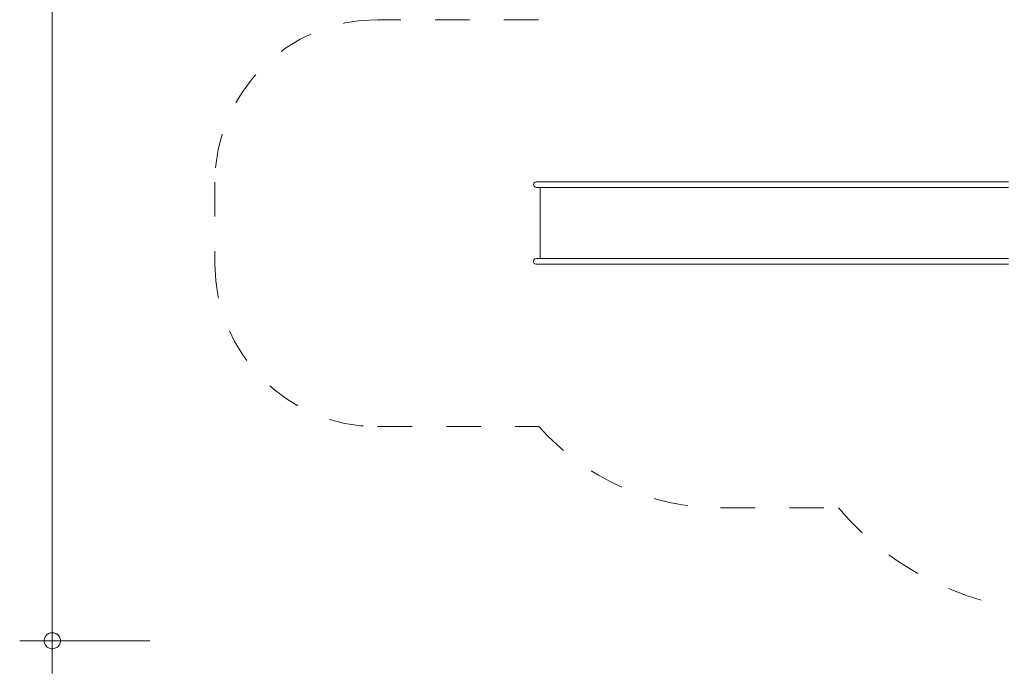
# Model space of a CAD drawing. Units: millimetres. Extents: x 280.6 to 352.4, y 154.2 to 235.4.
# Drawn here: x 282.9 to 313.1, y 154.2 to 174.3 of the extents above; entities that cross this region are included whole.
import ezdxf

# ---------------------------------------------------------------- set-up
doc = ezdxf.new("R2010")
doc.units = ezdxf.units.MM
doc.header["$MEASUREMENT"] = 0
for name, pattern in [('AI-Linetype-10', [2.116667, 1.058333, -1.058333]), ('AI-Linetype-11', [2.116667, 1.058333, -1.058333]), ('AI-Linetype-12', [2.116667, 1.058333, -1.058333]), ('AI-Linetype-13', [2.116667, 1.058333, -1.058333]), ('AI-Linetype-14', [2.116667, 1.058333, -1.058333]), ('AI-Linetype-15', [2.116667, 1.058333, -1.058333]), ('AI-Linetype-8', [2.116667, 1.058333, -1.058333]), ('AI-Linetype-9', [2.116667, 1.058333, -1.058333])]:
    doc.linetypes.add(name, pattern=pattern)
doc.layers.add('Ebene 1', color=7, linetype='Continuous', lineweight=0)

# ---------------------------------------------------------------- blocks, each defined once
blk = doc.blocks.new('Block_0')
at = {"layer": 'Ebene 1', "color": 250, "linetype": 'AI-Linetype-8', "lineweight": 18}
blk.add_line((298.798, 174.308), (293.855, 174.308), dxfattribs=at)
at = {"layer": 'Ebene 1', "color": 250, "linetype": 'AI-Linetype-10', "lineweight": 18}
blk.add_line((288.855, 169.308), (288.855, 166.789), dxfattribs=at)
at = {"layer": 'Ebene 1', "color": 250, "linetype": 'AI-Linetype-12', "lineweight": 18}
blk.add_line((293.855, 161.789), (298.809, 161.789), dxfattribs=at)
at = {"layer": 'Ebene 1', "color": 250, "linetype": 'AI-Linetype-14', "lineweight": 18}
blk.add_line((304.399, 159.289), (308.022, 159.289), dxfattribs=at)
at = {"layer": 'Ebene 1', "color": 250, "linetype": 'AI-Linetype-9', "lineweight": 18}
blk.add_open_spline([(293.855, 174.308), (291.094, 174.308), (288.855, 172.069), (288.855, 169.308)], degree=3, dxfattribs=at)
at = {"layer": 'Ebene 1', "color": 250, "linetype": 'AI-Linetype-11', "lineweight": 18}
blk.add_open_spline([(288.855, 166.789), (288.855, 164.028), (291.094, 161.789), (293.855, 161.789)], degree=3, dxfattribs=at)
at = {"layer": 'Ebene 1', "color": 250, "linetype": 'AI-Linetype-13', "lineweight": 18}
blk.add_open_spline([(298.809, 161.789), (300.231, 160.199), (302.265, 159.289), (304.399, 159.289)], degree=3, dxfattribs=at)
at = {"layer": 'Ebene 1', "color": 250, "linetype": 'AI-Linetype-15', "lineweight": 18}
blk.add_open_spline([(308.022, 159.289), (309.732, 157.269), (312.245, 156.104), (314.891, 156.104)], degree=3, dxfattribs=at)

msp = doc.modelspace()

# ---------------------------------------------------------------- linework, layer by layer
at = {"layer": 'Ebene 1', "color": 250, "lineweight": 18}
for p, q in [((283.855, 208.901), (283.855, 154.201)), ((286.855, 155.201), (282.855, 155.201))]:
    msp.add_line(p, q, dxfattribs=at)
at = {"layer": 'Ebene 1', "color": 250, "lineweight": 9}
for p, q in [((298.649, 169.234), (298.66, 169.277)), ((298.66, 169.192), (298.649, 169.234)), ((298.66, 169.277), (298.691, 169.308)), ((298.691, 169.161), (298.66, 169.192)), ((298.691, 169.308), (298.734, 169.319)), ((298.734, 169.319), (298.735, 169.319)), ((298.735, 169.319), (298.739, 169.319)), ((298.739, 169.319), (298.747, 169.319)), ((298.747, 169.319), (298.756, 169.319)), ((298.756, 169.319), (298.769, 169.319)), ((298.769, 169.319), (298.784, 169.319)), ((298.784, 169.319), (298.802, 169.319)), ((298.802, 169.319), (298.822, 169.319)), ((298.822, 169.319), (298.844, 169.319)), ((298.844, 169.319), (298.868, 169.319)), ((298.868, 169.319), (298.894, 169.319)), ((298.894, 169.319), (298.921, 169.319)), ((298.921, 169.319), (298.95, 169.319)), ((298.95, 169.319), (298.981, 169.319)), ((298.981, 169.319), (299.012, 169.319)), ((299.012, 169.319), (299.044, 169.319)), ((299.044, 169.319), (299.076, 169.319)), ((301.467, 169.319), (299.076, 169.319)), ((301.467, 169.319), (301.674, 169.319)), ((301.674, 169.319), (301.879, 169.319)), ((301.879, 169.319), (302.079, 169.319)), ((302.079, 169.319), (302.272, 169.319)), ((302.272, 169.319), (302.458, 169.319)), ((302.458, 169.319), (302.634, 169.319)), ((302.634, 169.319), (312.837, 169.319)), ((312.837, 169.319), (312.855, 169.319)), ((312.855, 169.319), (313.05, 169.319)), ((313.248, 169.319), (313.05, 169.319)), ((298.734, 169.149), (298.691, 169.161)), ((298.734, 169.149), (298.735, 169.149)), ((298.735, 169.149), (298.739, 169.149)), ((298.739, 169.149), (298.747, 169.149)), ((298.747, 169.149), (298.756, 169.149)), ((298.756, 169.149), (298.769, 169.149)), ((298.769, 169.149), (298.784, 169.149)), ((298.784, 169.149), (298.802, 169.149)), ((298.802, 169.149), (298.822, 169.149)), ((298.822, 169.149), (298.844, 169.149)), ((298.844, 169.149), (298.868, 169.149)), ((298.855, 169.149), (298.855, 166.959)), ((298.868, 169.149), (298.894, 169.149)), ((298.894, 169.149), (298.921, 169.149)), ((298.921, 169.149), (298.95, 169.149)), ((298.95, 169.149), (298.981, 169.149)), ((298.981, 169.149), (299.012, 169.149)), ((299.012, 169.149), (299.044, 169.149)), ((299.044, 169.149), (299.076, 169.149)), ((301.467, 169.149), (299.076, 169.149)), ((301.467, 169.149), (301.674, 169.149)), ((301.674, 169.149), (301.879, 169.149)), ((301.879, 169.149), (302.079, 169.149)), ((302.079, 169.149), (302.272, 169.149)), ((302.272, 169.149), (302.458, 169.149)), ((302.458, 169.149), (302.634, 169.149)), ((302.634, 169.149), (312.837, 169.149)), ((312.837, 169.149), (313.05, 169.149)), ((313.248, 169.149), (313.05, 169.149)), ((298.66, 166.917), (298.649, 166.874)), ((298.649, 166.874), (298.66, 166.832)), ((298.691, 166.948), (298.66, 166.917)), ((298.66, 166.832), (298.691, 166.801)), ((298.734, 166.959), (298.691, 166.948)), ((298.691, 166.801), (298.734, 166.789)), ((298.734, 166.959), (298.735, 166.959)), ((298.734, 166.789), (298.735, 166.789)), ((298.735, 166.959), (298.739, 166.959)), ((298.735, 166.789), (298.739, 166.789)), ((298.739, 166.959), (298.747, 166.959)), ((298.739, 166.789), (298.747, 166.789)), ((298.747, 166.959), (298.756, 166.959)), ((298.747, 166.789), (298.756, 166.789)), ((298.756, 166.959), (298.769, 166.959)), ((298.756, 166.789), (298.769, 166.789)), ((298.769, 166.959), (298.784, 166.959)), ((298.769, 166.789), (298.784, 166.789)), ((298.784, 166.959), (298.802, 166.959)), ((298.784, 166.789), (298.802, 166.789)), ((298.802, 166.959), (298.822, 166.959)), ((298.802, 166.789), (298.822, 166.789)), ((298.822, 166.959), (298.844, 166.959)), ((298.822, 166.789), (298.844, 166.789)), ((298.844, 166.959), (298.868, 166.959)), ((298.844, 166.789), (298.868, 166.789)), ((298.868, 166.959), (298.894, 166.959)), ((298.868, 166.789), (298.894, 166.789)), ((298.894, 166.959), (298.921, 166.959)), ((298.894, 166.789), (298.921, 166.789)), ((298.921, 166.959), (298.95, 166.959)), ((298.921, 166.789), (298.95, 166.789)), ((298.95, 166.959), (298.981, 166.959)), ((298.95, 166.789), (298.981, 166.789)), ((298.981, 166.959), (299.012, 166.959)), ((298.981, 166.789), (299.012, 166.789)), ((299.012, 166.959), (299.044, 166.959)), ((299.012, 166.789), (299.044, 166.789)), ((299.044, 166.959), (299.076, 166.959)), ((299.044, 166.789), (299.076, 166.789)), ((301.467, 166.959), (299.076, 166.959)), ((301.467, 166.789), (299.076, 166.789)), ((301.467, 166.959), (301.674, 166.959)), ((301.467, 166.789), (301.674, 166.789)), ((301.674, 166.959), (301.879, 166.959)), ((301.674, 166.789), (301.879, 166.789)), ((301.879, 166.959), (302.079, 166.959)), ((301.879, 166.789), (302.079, 166.789)), ((302.079, 166.959), (302.272, 166.959)), ((302.079, 166.789), (302.272, 166.789)), ((302.272, 166.959), (302.458, 166.959)), ((302.272, 166.789), (302.458, 166.789)), ((302.458, 166.959), (302.634, 166.959)), ((302.458, 166.789), (302.634, 166.789)), ((302.634, 166.959), (312.837, 166.959)), ((302.634, 166.789), (312.837, 166.789)), ((312.837, 166.959), (313.05, 166.959)), ((312.837, 166.789), (312.855, 166.789)), ((312.855, 166.789), (313.05, 166.789)), ((313.05, 166.959), (313.248, 166.959)), ((313.05, 166.789), (313.248, 166.789))]:
    msp.add_line(p, q, dxfattribs=at)
at = {"layer": 'Ebene 1', "color": 250, "lineweight": 18}
for points in [[(284.105, 155.201), (284.105, 155.231), (284.095, 155.271), (284.085, 155.291), (284.075, 155.321), (284.055, 155.351), (284.035, 155.371), (284.015, 155.401), (283.985, 155.411), (283.965, 155.431), (283.935, 155.441), (283.905, 155.451), (283.875, 155.451), (283.835, 155.451), (283.805, 155.451), (283.775, 155.441), (283.745, 155.431), (283.725, 155.411), (283.695, 155.401), (283.675, 155.371), (283.655, 155.351), (283.635, 155.321), (283.625, 155.291), (283.615, 155.271), (283.605, 155.231), (283.605, 155.201)], [(283.605, 155.201), (283.605, 155.171), (283.615, 155.141), (283.625, 155.111), (283.635, 155.081), (283.655, 155.061), (283.675, 155.031), (283.695, 155.011), (283.725, 154.991), (283.745, 154.981), (283.775, 154.971), (283.805, 154.961), (283.835, 154.951), (283.875, 154.951), (283.905, 154.961), (283.935, 154.971), (283.965, 154.981), (283.985, 154.991), (284.015, 155.011), (284.035, 155.031), (284.055, 155.061), (284.075, 155.081), (284.085, 155.111), (284.095, 155.141), (284.105, 155.171), (284.105, 155.201)]]:
    msp.add_lwpolyline(points, dxfattribs=at)

# ---------------------------------------------------------------- block references
at = {"layer": 'Ebene 1'}
msp.add_blockref('Block_0', (0, 0), dxfattribs=at)

doc.saveas('drawing.dxf')
